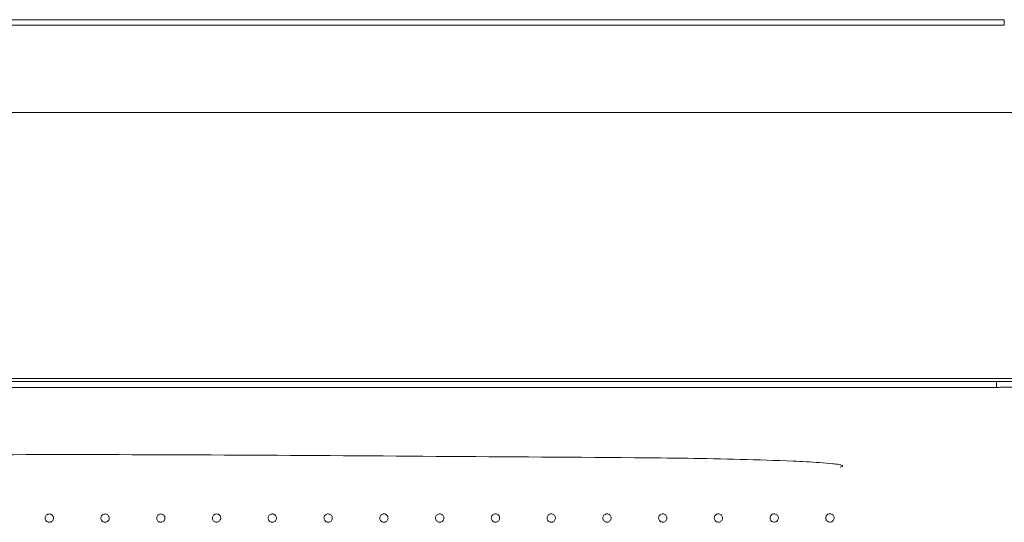
# Model space of a CAD drawing. Units: millimetres. Extents: x 35 to 3146, y 232 to 1525.
# Drawn here: x 576 to 1106, y 1154 to 1425 of the extents above; entities that cross this region are included whole.
import ezdxf

# ---------------------------------------------------------------- set-up
doc = ezdxf.new("R2010")
doc.units = ezdxf.units.MM
doc.layers.add('1', color=7, linetype='Continuous', true_color=0xffffff)

msp = doc.modelspace()

# ---------------------------------------------------------------- linework, layer by layer
at = {"layer": '1', "color": 9, "linetype": 'Continuous', "lineweight": 18}
for p, q in [((115.01, 1374.62), (2109.01, 1374.62)), ((2109.01, 1231.72), (115.01, 1231.72))]:
    msp.add_line(p, q, dxfattribs=at)
at = {"layer": '1', "color": 13, "linetype": 'Continuous', "lineweight": 13}
for p, q in [((128.73, 1230.08), (1101.56, 1230.08)), ((1101.56, 1226.85), (1101.56, 1230.08)), ((1101.56, 1226.85), (128.73, 1226.85))]:
    msp.add_line(p, q, dxfattribs=at)
at = {"layer": '1', "color": 9, "linetype": 'Continuous', "lineweight": 18}
msp.add_open_spline([(1105.73, 1424.55), (613.88, 1424.52), (122.02, 1424.52)], degree=2, dxfattribs=at)
at = {"layer": '1', "color": 13, "linetype": 'Continuous', "lineweight": 13}
for points, knots in [([(1105.73, 1421.65), (1001.95, 1421.64), (898.16, 1421.64), (682.31, 1421.63), (570.25, 1421.63), (346.14, 1421.62), (234.08, 1421.62), (122.02, 1421.62)], [0, 0, 0, 0, 0.316516, 0.316516, 0.658258, 0.658258, 1, 1, 1, 1]), ([(1105.73, 1424.54), (1105.73, 1424.56), (1105.73, 1424.26), (1105.73, 1423.19), (1105.73, 1422.43), (1105.73, 1421.65)], [0, 0, 0, 0, 0.5, 0.5, 1, 1, 1, 1]), ([(1101.56, 1230.08), (1102.06, 1230.08), (1102.56, 1230.08), (1104.05, 1230.08), (1105.05, 1230.08), (1107.04, 1230.08), (1108.03, 1230.08), (1110.02, 1230.08), (1111.02, 1230.08), (1112.01, 1230.08)], [0, 0, 0, 0, 0.143612, 0.143612, 0.429076, 0.429076, 0.714537, 0.714537, 1, 1, 1, 1]), ([(1112.01, 1227.07), (1111.98, 1227.07), (1111.94, 1227.07), (1110.92, 1227.06), (1109.93, 1227.04), (1107.96, 1227.02), (1106.97, 1227.01), (1105, 1226.98), (1104.01, 1226.96), (1102.54, 1226.92), (1102.05, 1226.9), (1101.56, 1226.85), (1101.56, 1226.85), (1101.56, 1226.85)], [0, 0, 0, 0, 0.010394, 0.010394, 0.293443, 0.293443, 0.576792, 0.576792, 0.859471, 0.859471, 0.999994, 0.999994, 1, 1, 1, 1]), ([(1017.44, 1184.08), (1017.74, 1184.15), (1018.03, 1184.23), (1018.44, 1184.39), (1018.59, 1184.45), (1018.75, 1184.6), (1018.79, 1184.68), (1018.74, 1184.82), (1018.68, 1184.87), (1018.12, 1185.24), (1017.5, 1185.3), (1015.75, 1185.63), (1014.57, 1185.77), (1011.03, 1186.15), (1008.67, 1186.33), (1001.57, 1186.81), (996.83, 1187.04), (982.62, 1187.66), (973.14, 1187.96), (944.69, 1188.73), (925.72, 1188.95), (868.8, 1189.4), (830.85, 1189.62), (754.97, 1190.14), (717.02, 1190.41), (641.15, 1190.76), (603.21, 1190.81), (565.28, 1190.72)], [0, 0, 0, 0, 0.001953, 0.001953, 0.00293, 0.00293, 0.003418, 0.003418, 0.003906, 0.003906, 0.007813, 0.007813, 0.015625, 0.015625, 0.03125, 0.03125, 0.0625, 0.0625, 0.125, 0.125, 0.25, 0.25, 0.5, 0.5, 0.75, 0.75, 1, 1, 1, 1]), ([(591.96, 1158.85), (591.71, 1158.86), (591.45, 1158.82), (590.98, 1158.66), (590.75, 1158.54), (590.36, 1158.24), (590.18, 1158.05), (589.91, 1157.63), (589.81, 1157.4), (589.69, 1156.91), (589.67, 1156.66), (589.72, 1156.16), (589.79, 1155.91), (590, 1155.46), (590.15, 1155.25), (590.5, 1154.89), (590.7, 1154.74), (591.15, 1154.51), (591.4, 1154.44), (591.8, 1154.39), (591.96, 1154.39), (592.37, 1154.42), (592.61, 1154.48), (593.07, 1154.69), (593.28, 1154.83), (593.64, 1155.18), (593.8, 1155.38), (594.02, 1155.83), (594.1, 1156.07), (594.17, 1156.57), (594.16, 1156.82), (594.06, 1157.31), (593.96, 1157.55), (593.7, 1157.98), (593.54, 1158.18), (593.15, 1158.5), (592.93, 1158.63), (592.46, 1158.8), (592.21, 1158.85), (591.96, 1158.85)], [0, 0, 0, 0, 0.053728, 0.053728, 0.107399, 0.107399, 0.161052, 0.161052, 0.214704, 0.214704, 0.268379, 0.268379, 0.32209, 0.32209, 0.375831, 0.375831, 0.429578, 0.429578, 0.483325, 0.483325, 0.516673, 0.516673, 0.570375, 0.570375, 0.624046, 0.624046, 0.677698, 0.677698, 0.731355, 0.731355, 0.785037, 0.785037, 0.838755, 0.838755, 0.892504, 0.892504, 0.946264, 0.946264, 1, 1, 1, 1]), ([(621.96, 1158.85), (621.71, 1158.86), (621.45, 1158.82), (620.98, 1158.66), (620.75, 1158.54), (620.35, 1158.24), (620.18, 1158.05), (619.91, 1157.63), (619.81, 1157.39), (619.69, 1156.91), (619.67, 1156.65), (619.72, 1156.16), (619.79, 1155.91), (620, 1155.46), (620.15, 1155.24), (620.5, 1154.89), (620.7, 1154.73), (621.15, 1154.51), (621.4, 1154.44), (621.8, 1154.39), (621.96, 1154.38), (622.37, 1154.42), (622.61, 1154.48), (623.07, 1154.69), (623.28, 1154.83), (623.64, 1155.18), (623.8, 1155.38), (624.02, 1155.83), (624.1, 1156.07), (624.17, 1156.57), (624.16, 1156.82), (624.05, 1157.31), (623.96, 1157.55), (623.7, 1157.98), (623.54, 1158.18), (623.15, 1158.5), (622.93, 1158.62), (622.46, 1158.8), (622.21, 1158.85), (621.96, 1158.85)], [0, 0, 0, 0, 0.053739, 0.053739, 0.10748, 0.10748, 0.161121, 0.161121, 0.214774, 0.214774, 0.26844, 0.26844, 0.322134, 0.322134, 0.37586, 0.37586, 0.429595, 0.429595, 0.483329, 0.483329, 0.516703, 0.516703, 0.570421, 0.570421, 0.624107, 0.624107, 0.677769, 0.677769, 0.731423, 0.731423, 0.785093, 0.785093, 0.838794, 0.838794, 0.892528, 0.892528, 0.946283, 0.946283, 1, 1, 1, 1]), ([(651.96, 1158.85), (651.96, 1158.85), (651.96, 1158.85), (651.71, 1158.86), (651.45, 1158.82), (650.98, 1158.66), (650.75, 1158.54), (650.35, 1158.24), (650.18, 1158.05), (649.91, 1157.63), (649.81, 1157.39), (649.69, 1156.91), (649.67, 1156.65), (649.72, 1156.16), (649.79, 1155.91), (650, 1155.46), (650.15, 1155.24), (650.5, 1154.89), (650.7, 1154.73), (651.15, 1154.51), (651.4, 1154.44), (651.8, 1154.39), (651.96, 1154.38), (652.37, 1154.42), (652.62, 1154.48), (653.07, 1154.69), (653.28, 1154.83), (653.64, 1155.18), (653.8, 1155.38), (654.02, 1155.83), (654.1, 1156.07), (654.17, 1156.57), (654.16, 1156.82), (654.06, 1157.31), (653.96, 1157.55), (653.7, 1157.98), (653.54, 1158.18), (653.15, 1158.5), (652.93, 1158.63), (652.46, 1158.8), (652.21, 1158.85), (651.96, 1158.85)], [0, 0, 0, 0, 0.000062, 0.000062, 0.053818, 0.053818, 0.107519, 0.107519, 0.161194, 0.161194, 0.214848, 0.214848, 0.268502, 0.268502, 0.322179, 0.322179, 0.375888, 0.375888, 0.429611, 0.429611, 0.483332, 0.483332, 0.516735, 0.516735, 0.570471, 0.570471, 0.624174, 0.624174, 0.677844, 0.677844, 0.731496, 0.731496, 0.785151, 0.785151, 0.838833, 0.838833, 0.892553, 0.892553, 0.946304, 0.946304, 1, 1, 1, 1]), ([(681.96, 1158.86), (681.96, 1158.86), (681.96, 1158.86), (681.71, 1158.86), (681.45, 1158.82), (680.98, 1158.67), (680.75, 1158.54), (680.36, 1158.24), (680.18, 1158.05), (679.91, 1157.63), (679.81, 1157.4), (679.69, 1156.91), (679.67, 1156.65), (679.72, 1156.16), (679.79, 1155.91), (680, 1155.46), (680.15, 1155.25), (680.5, 1154.89), (680.71, 1154.74), (681.16, 1154.51), (681.4, 1154.44), (681.81, 1154.39), (681.97, 1154.39), (682.37, 1154.42), (682.62, 1154.49), (683.08, 1154.7), (683.29, 1154.84), (683.65, 1155.18), (683.8, 1155.39), (684.03, 1155.84), (684.1, 1156.08), (684.17, 1156.58), (684.16, 1156.83), (684.06, 1157.32), (683.97, 1157.56), (683.71, 1157.99), (683.54, 1158.18), (683.15, 1158.5), (682.93, 1158.63), (682.46, 1158.81), (682.21, 1158.85), (681.96, 1158.86)], [0, 0, 0, 0, 0.000091, 0.000091, 0.053852, 0.053852, 0.107614, 0.107614, 0.161269, 0.161269, 0.214921, 0.214921, 0.268562, 0.268562, 0.32222, 0.32222, 0.375914, 0.375914, 0.429626, 0.429626, 0.483335, 0.483335, 0.516769, 0.516769, 0.570523, 0.570523, 0.624242, 0.624242, 0.677919, 0.677919, 0.731565, 0.731565, 0.785206, 0.785206, 0.838871, 0.838871, 0.892577, 0.892577, 0.946324, 0.946324, 1, 1, 1, 1]), ([(711.96, 1158.87), (711.71, 1158.87), (711.46, 1158.83), (710.98, 1158.67), (710.76, 1158.55), (710.36, 1158.24), (710.19, 1158.06), (709.92, 1157.64), (709.81, 1157.4), (709.7, 1156.91), (709.68, 1156.66), (709.73, 1156.16), (709.8, 1155.91), (710.01, 1155.46), (710.16, 1155.25), (710.51, 1154.89), (710.72, 1154.74), (711.17, 1154.52), (711.41, 1154.45), (711.91, 1154.39), (712.17, 1154.4), (712.66, 1154.51), (712.89, 1154.6), (713.32, 1154.86), (713.51, 1155.03), (713.83, 1155.42), (713.95, 1155.65), (714.12, 1156.12), (714.16, 1156.37), (714.16, 1156.87), (714.12, 1157.13), (713.96, 1157.6), (713.83, 1157.82), (713.52, 1158.22), (713.33, 1158.39), (712.91, 1158.65), (712.67, 1158.75), (712.28, 1158.84), (712.12, 1158.86), (711.96, 1158.87)], [0, 0, 0, 0, 0.053774, 0.053774, 0.107549, 0.107549, 0.161326, 0.161326, 0.215073, 0.215073, 0.268771, 0.268771, 0.322425, 0.322425, 0.376056, 0.376056, 0.429697, 0.429697, 0.483374, 0.483374, 0.537099, 0.537099, 0.590864, 0.590864, 0.644642, 0.644642, 0.698401, 0.698401, 0.752118, 0.752118, 0.805786, 0.805786, 0.859421, 0.859421, 0.913053, 0.913053, 0.966714, 0.966714, 1, 1, 1, 1]), ([(741.97, 1158.88), (741.97, 1158.88), (741.97, 1158.88), (741.72, 1158.88), (741.46, 1158.84), (740.99, 1158.68), (740.76, 1158.56), (740.37, 1158.25), (740.19, 1158.06), (739.92, 1157.64), (739.82, 1157.4), (739.71, 1156.92), (739.69, 1156.66), (739.74, 1156.17), (739.81, 1155.92), (740.02, 1155.47), (740.17, 1155.26), (740.52, 1154.9), (740.73, 1154.75), (741.18, 1154.53), (741.42, 1154.45), (741.83, 1154.41), (741.99, 1154.4), (742.39, 1154.44), (742.64, 1154.51), (743.1, 1154.72), (743.31, 1154.86), (743.67, 1155.21), (743.82, 1155.41), (744.05, 1155.86), (744.12, 1156.11), (744.19, 1156.6), (744.18, 1156.86), (744.07, 1157.35), (743.98, 1157.59), (743.72, 1158.01), (743.55, 1158.21), (743.16, 1158.53), (742.94, 1158.65), (742.47, 1158.83), (742.22, 1158.87), (741.97, 1158.88)], [0, 0, 0, 0, 0.000123, 0.000123, 0.053903, 0.053903, 0.107682, 0.107682, 0.161356, 0.161356, 0.215008, 0.215008, 0.268635, 0.268635, 0.322271, 0.322271, 0.375946, 0.375946, 0.429644, 0.429644, 0.48334, 0.48334, 0.51681, 0.51681, 0.570584, 0.570584, 0.62432, 0.62432, 0.678005, 0.678005, 0.731647, 0.731647, 0.785273, 0.785273, 0.838917, 0.838917, 0.892607, 0.892607, 0.946349, 0.946349, 1, 1, 1, 1]), ([(771.97, 1158.89), (771.97, 1158.89), (771.97, 1158.89), (771.72, 1158.89), (771.47, 1158.85), (770.99, 1158.69), (770.77, 1158.57), (770.37, 1158.26), (770.2, 1158.07), (769.93, 1157.65), (769.83, 1157.41), (769.71, 1156.92), (769.7, 1156.67), (769.75, 1156.17), (769.82, 1155.92), (770.03, 1155.47), (770.18, 1155.26), (770.53, 1154.91), (770.74, 1154.76), (771.19, 1154.54), (771.44, 1154.46), (771.84, 1154.42), (772, 1154.41), (772.41, 1154.45), (772.66, 1154.52), (773.11, 1154.73), (773.32, 1154.87), (773.68, 1155.22), (773.83, 1155.43), (774.06, 1155.87), (774.13, 1156.12), (774.2, 1156.62), (774.19, 1156.87), (774.08, 1157.36), (773.99, 1157.6), (773.73, 1158.03), (773.56, 1158.22), (773.17, 1158.54), (772.95, 1158.67), (772.48, 1158.84), (772.22, 1158.88), (771.97, 1158.89)], [0, 0, 0, 0, 0.00012, 0.00012, 0.053895, 0.053895, 0.107671, 0.107671, 0.161355, 0.161355, 0.215011, 0.215011, 0.268641, 0.268641, 0.322278, 0.322278, 0.375952, 0.375952, 0.429648, 0.429648, 0.483341, 0.483341, 0.516806, 0.516806, 0.570579, 0.570579, 0.624316, 0.624316, 0.678004, 0.678004, 0.731651, 0.731651, 0.78528, 0.78528, 0.838925, 0.838925, 0.892612, 0.892612, 0.94635, 0.94635, 1, 1, 1, 1]), ([(801.98, 1158.9), (801.98, 1158.9), (801.98, 1158.9), (801.73, 1158.9), (801.47, 1158.86), (801, 1158.7), (800.77, 1158.57), (800.38, 1158.27), (800.21, 1158.07), (799.94, 1157.65), (799.84, 1157.42), (799.72, 1156.93), (799.71, 1156.67), (799.76, 1156.18), (799.83, 1155.93), (800.04, 1155.48), (800.19, 1155.27), (800.54, 1154.91), (800.75, 1154.76), (801.2, 1154.54), (801.45, 1154.47), (801.86, 1154.42), (802.01, 1154.42), (802.42, 1154.46), (802.67, 1154.53), (803.12, 1154.74), (803.34, 1154.88), (803.69, 1155.23), (803.85, 1155.44), (804.07, 1155.89), (804.14, 1156.13), (804.21, 1156.63), (804.2, 1156.89), (804.09, 1157.37), (804, 1157.61), (803.73, 1158.04), (803.56, 1158.23), (803.18, 1158.55), (802.95, 1158.68), (802.48, 1158.85), (802.23, 1158.89), (801.98, 1158.9)], [0, 0, 0, 0, 0.000108, 0.000108, 0.053877, 0.053877, 0.107644, 0.107644, 0.161336, 0.161336, 0.214998, 0.214998, 0.268635, 0.268635, 0.322278, 0.322278, 0.375953, 0.375953, 0.429648, 0.429648, 0.483342, 0.483342, 0.516793, 0.516793, 0.570559, 0.570559, 0.624295, 0.624295, 0.677986, 0.677986, 0.731639, 0.731639, 0.785276, 0.785276, 0.838926, 0.838926, 0.892614, 0.892614, 0.946346, 0.946346, 1, 1, 1, 1]), ([(831.98, 1158.91), (831.98, 1158.91), (831.98, 1158.91), (831.73, 1158.91), (831.48, 1158.87), (831, 1158.7), (830.78, 1158.58), (830.38, 1158.27), (830.21, 1158.08), (829.94, 1157.66), (829.84, 1157.42), (829.73, 1156.94), (829.71, 1156.68), (829.77, 1156.18), (829.84, 1155.93), (830.05, 1155.48), (830.2, 1155.27), (830.55, 1154.92), (830.76, 1154.77), (831.21, 1154.55), (831.46, 1154.48), (831.87, 1154.43), (832.03, 1154.43), (832.43, 1154.47), (832.68, 1154.54), (833.13, 1154.75), (833.35, 1154.9), (833.7, 1155.24), (833.86, 1155.45), (834.08, 1155.9), (834.15, 1156.15), (834.21, 1156.64), (834.2, 1156.9), (834.1, 1157.39), (834, 1157.63), (833.74, 1158.05), (833.57, 1158.25), (833.18, 1158.56), (832.96, 1158.69), (832.49, 1158.86), (832.23, 1158.9), (831.98, 1158.91)], [0, 0, 0, 0, 0.000095, 0.000095, 0.053854, 0.053854, 0.107613, 0.107613, 0.16131, 0.16131, 0.214978, 0.214978, 0.268624, 0.268624, 0.322274, 0.322274, 0.375952, 0.375952, 0.429648, 0.429648, 0.483342, 0.483342, 0.516777, 0.516777, 0.570536, 0.570536, 0.624268, 0.624268, 0.677962, 0.677962, 0.731622, 0.731622, 0.785268, 0.785268, 0.838924, 0.838924, 0.892613, 0.892613, 0.94634, 0.94634, 1, 1, 1, 1]), ([(861.99, 1158.91), (861.99, 1158.91), (861.99, 1158.91), (861.74, 1158.92), (861.48, 1158.87), (861.01, 1158.71), (860.78, 1158.59), (860.39, 1158.28), (860.22, 1158.09), (859.95, 1157.66), (859.85, 1157.43), (859.74, 1156.94), (859.72, 1156.68), (859.78, 1156.19), (859.85, 1155.94), (860.06, 1155.49), (860.21, 1155.28), (860.56, 1154.92), (860.77, 1154.77), (861.22, 1154.56), (861.47, 1154.49), (861.88, 1154.44), (862.03, 1154.44), (862.44, 1154.48), (862.69, 1154.55), (863.14, 1154.76), (863.35, 1154.9), (863.71, 1155.25), (863.86, 1155.46), (864.09, 1155.91), (864.16, 1156.16), (864.22, 1156.65), (864.21, 1156.91), (864.1, 1157.4), (864.01, 1157.64), (863.74, 1158.06), (863.58, 1158.26), (863.19, 1158.57), (862.96, 1158.7), (862.49, 1158.87), (862.24, 1158.91), (861.99, 1158.91)], [0, 0, 0, 0, 0.000082, 0.000082, 0.053832, 0.053832, 0.107581, 0.107581, 0.161284, 0.161284, 0.214958, 0.214958, 0.268612, 0.268612, 0.322269, 0.322269, 0.375951, 0.375951, 0.429647, 0.429647, 0.483342, 0.483342, 0.516761, 0.516761, 0.570513, 0.570513, 0.624241, 0.624241, 0.677937, 0.677937, 0.731604, 0.731604, 0.785258, 0.785258, 0.838921, 0.838921, 0.892611, 0.892611, 0.946335, 0.946335, 1, 1, 1, 1]), ([(891.99, 1158.92), (891.99, 1158.92), (891.99, 1158.92), (891.74, 1158.92), (891.49, 1158.88), (891.01, 1158.72), (890.79, 1158.59), (890.39, 1158.28), (890.22, 1158.09), (889.95, 1157.67), (889.85, 1157.43), (889.74, 1156.95), (889.73, 1156.69), (889.78, 1156.19), (889.85, 1155.94), (890.07, 1155.49), (890.22, 1155.28), (890.57, 1154.93), (890.78, 1154.78), (891.23, 1154.56), (891.48, 1154.49), (891.88, 1154.45), (892.04, 1154.45), (892.44, 1154.49), (892.69, 1154.55), (893.15, 1154.76), (893.36, 1154.91), (893.72, 1155.26), (893.87, 1155.47), (894.09, 1155.92), (894.16, 1156.16), (894.22, 1156.66), (894.21, 1156.92), (894.11, 1157.41), (894.01, 1157.64), (893.75, 1158.07), (893.58, 1158.26), (893.19, 1158.58), (892.96, 1158.7), (892.49, 1158.87), (892.24, 1158.92), (891.99, 1158.92)], [0, 0, 0, 0, 0.000053, 0.000053, 0.053787, 0.053787, 0.107521, 0.107521, 0.161261, 0.161261, 0.214932, 0.214932, 0.268605, 0.268605, 0.322277, 0.322277, 0.375962, 0.375962, 0.429656, 0.429656, 0.483349, 0.483349, 0.516728, 0.516728, 0.570462, 0.570462, 0.624188, 0.624188, 0.677897, 0.677897, 0.731586, 0.731586, 0.785261, 0.785261, 0.838934, 0.838934, 0.892618, 0.892618, 0.946325, 0.946325, 1, 1, 1, 1]), ([(921.99, 1158.93), (921.74, 1158.93), (921.48, 1158.89), (921.01, 1158.72), (920.78, 1158.6), (920.59, 1158.45), (920.59, 1158.45), (920.39, 1158.29), (920.22, 1158.1), (919.95, 1157.68), (919.85, 1157.44), (919.73, 1156.95), (919.72, 1156.7), (919.77, 1156.2), (919.84, 1155.95), (920.06, 1155.5), (920.21, 1155.29), (920.56, 1154.94), (920.77, 1154.79), (921.22, 1154.57), (921.47, 1154.5), (921.87, 1154.45), (922.03, 1154.45), (922.43, 1154.49), (922.68, 1154.56), (923.13, 1154.77), (923.35, 1154.91), (923.7, 1155.26), (923.86, 1155.47), (924.08, 1155.92), (924.15, 1156.17), (924.21, 1156.66), (924.2, 1156.92), (924.1, 1157.41), (924, 1157.65), (923.74, 1158.07), (923.57, 1158.27), (923.18, 1158.58), (922.96, 1158.71), (922.49, 1158.88), (922.24, 1158.92), (921.99, 1158.93)], [0, 0, 0, 0, 0.053699, 0.053699, 0.107396, 0.107396, 0.107452, 0.107452, 0.161195, 0.161195, 0.21493, 0.21493, 0.268645, 0.268645, 0.322338, 0.322338, 0.376014, 0.376014, 0.429687, 0.429687, 0.48336, 0.48336, 0.516668, 0.516668, 0.570379, 0.570379, 0.624115, 0.624115, 0.677863, 0.677863, 0.731602, 0.731602, 0.785315, 0.785315, 0.838997, 0.838997, 0.892659, 0.892659, 0.946322, 0.946322, 1, 1, 1, 1]), ([(951.96, 1158.93), (951.72, 1158.93), (951.46, 1158.89), (950.99, 1158.74), (950.76, 1158.61), (950.37, 1158.31), (950.19, 1158.12), (949.92, 1157.69), (949.82, 1157.46), (949.7, 1156.97), (949.69, 1156.71), (949.74, 1156.22), (949.81, 1155.97), (950.02, 1155.52), (950.17, 1155.3), (950.52, 1154.95), (950.73, 1154.8), (951.17, 1154.58), (951.42, 1154.5), (951.82, 1154.46), (951.98, 1154.45), (952.38, 1154.49), (952.63, 1154.56), (953.09, 1154.76), (953.3, 1154.91), (953.66, 1155.26), (953.81, 1155.46), (954.04, 1155.91), (954.11, 1156.16), (954.18, 1156.65), (954.17, 1156.91), (954.06, 1157.4), (953.97, 1157.64), (953.71, 1158.07), (953.54, 1158.26), (953.16, 1158.58), (952.94, 1158.71), (952.47, 1158.88), (952.21, 1158.93), (951.96, 1158.93)], [0, 0, 0, 0, 0.05363, 0.05363, 0.107376, 0.107376, 0.16118, 0.16118, 0.215, 0.215, 0.268785, 0.268785, 0.322498, 0.322498, 0.376131, 0.376131, 0.429745, 0.429745, 0.483361, 0.483361, 0.516586, 0.516586, 0.570293, 0.570293, 0.624077, 0.624077, 0.677895, 0.677895, 0.731698, 0.731698, 0.785446, 0.785446, 0.839128, 0.839128, 0.892751, 0.892751, 0.946346, 0.946346, 1, 1, 1, 1]), ([(981.96, 1158.94), (981.96, 1158.94), (981.96, 1158.94), (981.71, 1158.95), (981.45, 1158.91), (980.98, 1158.75), (980.75, 1158.63), (980.36, 1158.32), (980.18, 1158.13), (979.91, 1157.71), (979.81, 1157.47), (979.69, 1156.99), (979.67, 1156.73), (979.72, 1156.23), (979.79, 1155.98), (980.01, 1155.53), (980.15, 1155.32), (980.5, 1154.96), (980.71, 1154.81), (981.16, 1154.59), (981.4, 1154.52), (981.81, 1154.47), (981.97, 1154.47), (982.37, 1154.5), (982.62, 1154.57), (983.08, 1154.78), (983.29, 1154.92), (983.65, 1155.27), (983.8, 1155.47), (984.03, 1155.92), (984.1, 1156.17), (984.17, 1156.66), (984.16, 1156.92), (984.06, 1157.41), (983.96, 1157.65), (983.71, 1158.08), (983.54, 1158.27), (983.15, 1158.59), (982.93, 1158.72), (982.46, 1158.89), (982.21, 1158.94), (981.96, 1158.94)], [0, 0, 0, 0, 0.000108, 0.000108, 0.053859, 0.053859, 0.107607, 0.107607, 0.161374, 0.161374, 0.21515, 0.21515, 0.26876, 0.26876, 0.322394, 0.322394, 0.376037, 0.376037, 0.429696, 0.429696, 0.483353, 0.483353, 0.516791, 0.516791, 0.570563, 0.570563, 0.624329, 0.624329, 0.678062, 0.678062, 0.73175, 0.73175, 0.785401, 0.785401, 0.839036, 0.839036, 0.892686, 0.892686, 0.946376, 0.946376, 1, 1, 1, 1]), ([(1011.96, 1158.95), (1011.96, 1158.95), (1011.96, 1158.95), (1011.71, 1158.96), (1011.46, 1158.92), (1010.98, 1158.76), (1010.75, 1158.64), (1010.36, 1158.33), (1010.18, 1158.14), (1009.91, 1157.72), (1009.81, 1157.48), (1009.69, 1157), (1009.68, 1156.74), (1009.73, 1156.24), (1009.8, 1155.99), (1010.01, 1155.54), (1010.16, 1155.33), (1010.5, 1154.97), (1010.71, 1154.82), (1011.16, 1154.6), (1011.41, 1154.53), (1011.81, 1154.48), (1011.97, 1154.48), (1012.38, 1154.51), (1012.62, 1154.58), (1013.08, 1154.79), (1013.29, 1154.93), (1013.65, 1155.28), (1013.81, 1155.49), (1014.03, 1155.93), (1014.11, 1156.18), (1014.17, 1156.67), (1014.16, 1156.93), (1014.06, 1157.42), (1013.97, 1157.66), (1013.71, 1158.09), (1013.54, 1158.28), (1013.16, 1158.6), (1012.93, 1158.73), (1012.46, 1158.9), (1012.21, 1158.95), (1011.96, 1158.95)], [0, 0, 0, 0, 0.000077, 0.000077, 0.05382, 0.05382, 0.107562, 0.107562, 0.161311, 0.161311, 0.215065, 0.215065, 0.268679, 0.268679, 0.322332, 0.322332, 0.375995, 0.375995, 0.429672, 0.429672, 0.483347, 0.483347, 0.516757, 0.516757, 0.57051, 0.57051, 0.624253, 0.624253, 0.67797, 0.67797, 0.731659, 0.731659, 0.785324, 0.785324, 0.838983, 0.838983, 0.892653, 0.892653, 0.946351, 0.946351, 1, 1, 1, 1])]:
    msp.add_open_spline(points, degree=3, knots=knots, dxfattribs=at)

doc.saveas('drawing.dxf')
